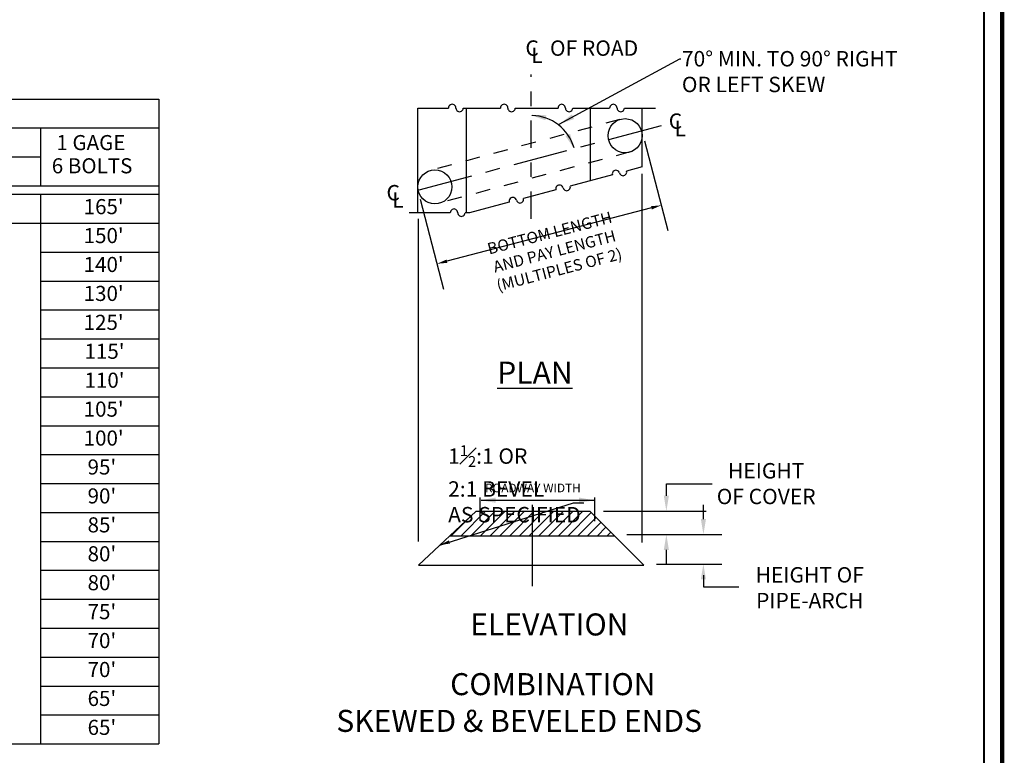
# Model space of a CAD drawing. Units: feet. Extents: x 0.2 to 20.4, y 0.9 to 15.
# Drawn here: x 13.7 to 20.4, y 3.7 to 8.7 of the extents above; entities that cross this region are included whole.
import ezdxf

# ---------------------------------------------------------------- set-up
doc = ezdxf.new("R2010")
doc.units = ezdxf.units.FT
doc.header["$MEASUREMENT"] = 0
doc.linetypes.add('CENTER2', pattern=[1.125, 0.75, -0.125, 0.125, -0.125])
doc.linetypes.add('HIDDEN2', pattern=[0.1875, 0.125, -0.0625])
for name, color, linetype in [('DDINSERT', 7, 'Continuous'), ('S-DIMS', 1, 'Continuous'), ('S-WALL-CONC', 2, 'Continuous')]:
    doc.layers.add(name, color=color, linetype=linetype)
doc.layers.add('Level 60', color=7, linetype='Continuous', lineweight=0)
doc.styles.add('L100', font='simplex.shx', dxfattribs={"height": 0.1})
doc.styles.add('L70', font='simplex.shx', dxfattribs={"height": 0.07})
doc.dimstyles.get("Standard").update_dxf_attribs({"dimtxt": 0.07, "dimasz": 0.07, "dimexe": 0.18, "dimexo": 0.0625, "dimgap": 0.07, "dimtad": 1, "dimdec": 4, "dimzin": 0, "dimdsep": 46, "dimtxsty": 'L70', "dimcen": 0.09, "dimadec": 0, "dimazin": 0, "dimtfac": 1, "dimtdec": 4, "dimtofl": 0, "dimtmove": 2, "dimatfit": 0, "dimfxl": 1, "dimtolj": 1, "dimtzin": 0, "dimarcsym": 0})

# ---------------------------------------------------------------- blocks, each defined once
blk = doc.blocks.new('*D76')
at = {"layer": 'DEFPOINTS', "color": 0}
for p in [(15.923, 6.2172), (14.3811, 5.8149), (14.5128, 5.3102)]:
    blk.add_point(p, dxfattribs=at)
at = {"layer": 'S-DIMS', "color": 0, "lineweight": -2}
for p, q in [((15.9388, 6.1567), (16.1001, 5.5382)), ((14.3969, 5.7545), (14.5583, 5.136)), ((15.987, 5.6947), (14.5805, 5.3278))]:
    blk.add_line(p, q, dxfattribs=at)
at = {"layer": 'S-DIMS', "color": 0}
for points in [[(15.984, 5.706), (15.9899, 5.6834), (16.0547, 5.7124)], [(14.5776, 5.3391), (14.5835, 5.3165), (14.5128, 5.3102)]]:
    blk.add_solid(points, dxfattribs=at)
blk = doc.blocks.new('JOHNTEMPLATE')
at = {"layer": 'S-WALL-CONC'}
h = blk.add_hatch(dxfattribs=at)
h.set_pattern_fill('ANSI31', color=250, scale=0.378789, style=0)
h.set_pattern_definition([(45, (0.97996, -12.06251), (-0.0334805, 0.0334805), [])])
h.paths.add_polyline_path([(14.78267, 3.60861), (14.60307, 3.44004), (15.16697, 3.44004), (15.16697, 3.60861)])
h.paths.add_polyline_path([(15.16697, 3.60861), (15.16697, 3.44004), (15.732, 3.44004), (15.56328, 3.60861)])
at = {"layer": 'DDINSERT'}
for p, q in [((16.08969, 3.79746), (16.40483, 3.79746)), ((16.34443, 3.55431), (16.34443, 3.6519)), ((16.08969, 3.24459), (16.08969, 3.34219)), ((16.34527, 3.1692), (16.34527, 3.08846)), ((16.34527, 3.08846), (16.58757, 3.08846))]:
    blk.add_line(p, q, dxfattribs=at)
at = {"layer": 'Level 60', "color": 7, "linetype": 'Continuous', "lineweight": 40}
blk.add_line((18.27547, -0.72096), (18.27544, 13.0585), dxfattribs=at)
at = {"layer": 'Level 60', "color": 250, "linetype": 'Continuous', "lineweight": 40, "const_width": 0.03}
blk.add_lwpolyline([(18.39844, 13.18163), (18.39844, -0.84396)], dxfattribs=at)
at = {"layer": 'S-DIMS', "color": 250}
for p, q in [((15.92419, 3.39212), (15.92419, 5.92903)), ((14.38635, 3.40056), (14.38635, 5.61931)), ((16.08969, 3.71467), (16.08969, 3.79746)), ((14.80918, 3.54709), (14.80918, 3.70275)), ((14.81611, 3.68493), (15.59108, 3.68493)), ((15.59801, 3.53889), (15.59801, 3.70275)), ((15.65798, 3.60861), (16.36242, 3.60861)), ((15.81848, 3.44825), (16.47101, 3.44825)), ((15.81848, 3.44825), (16.36242, 3.44825)), ((16.02206, 3.24484), (16.47101, 3.24484))]:
    blk.add_line(p, q, dxfattribs=at)
for points in [[(15.35337, 6.26932), (16.18254, 6.72025), (16.18947, 6.72025)], [(-0.61964, 6.44327), (12.60086, 6.44327)], [(12.60086, 6.44327), (12.60086, 2.00811)], [(0.81561, 6.24431), (12.60086, 6.24431)], [(11.78762, 6.24431), (11.78762, 5.84638)], [(0.81561, 6.04535), (11.78762, 6.04535)], [(-0.61964, 5.84638), (12.60086, 5.84638)], [(-0.61964, 5.78843), (12.60086, 5.78843)], [(11.78762, 5.78843), (11.78762, 2.00811)], [(-0.61964, 5.58947), (12.60086, 5.58947)], [(11.78762, 5.3905), (12.60086, 5.3905)], [(11.78762, 5.19154), (12.60086, 5.19154)], [(11.78762, 4.99257), (12.60086, 4.99257)], [(11.78762, 4.79361), (12.60086, 4.79361)], [(11.78762, 4.59464), (12.60086, 4.59464)], [(11.78762, 4.39568), (12.60086, 4.39568)], [(11.78762, 4.19672), (12.60086, 4.19672)], [(11.78762, 3.99775), (12.60086, 3.99775)], [(11.78762, 3.79879), (12.60086, 3.79879)], [(11.78762, 3.59982), (12.60086, 3.59982)], [(11.78762, 3.40086), (12.60086, 3.40086)], [(11.78762, 3.20189), (12.60086, 3.20189)], [(11.78762, 3.00293), (12.60086, 3.00293)], [(11.78762, 2.80396), (12.60086, 2.80396)], [(11.78762, 2.605), (12.60086, 2.605)], [(11.78762, 2.40604), (12.60086, 2.40604)], [(11.78762, 2.20707), (12.60086, 2.20707)], [(-0.61964, 2.00811), (12.60086, 2.00811)]]:
    blk.add_lwpolyline(points, dxfattribs=at)
blk.add_arc((15.1594, 6.02169), 0.3082, 16.166651, 88.711674, dxfattribs=at)
for points in [[(15.26413, 6.33213), (15.25803, 6.2973), (15.15661, 6.333)], [(15.16631, 6.32867), (15.16634, 6.33098), (15.1594, 6.3299)], [(15.43966, 6.33698), (15.45643, 6.30586), (15.35467, 6.27113)], [(15.39585, 6.18911), (15.42783, 6.20417), (15.45701, 6.10068)], [(14.91498, 3.70183), (14.91498, 3.66648), (14.80892, 3.68416)], [(15.48972, 3.66683), (15.49018, 3.70219), (15.596, 3.68313)], [(16.07202, 3.71467), (16.10737, 3.71467), (16.08969, 3.60861)], [(16.32676, 3.55431), (16.36211, 3.55431), (16.34443, 3.44825)], [(16.07202, 3.34219), (16.10737, 3.34219), (16.08969, 3.44825)], [(16.32676, 3.13877), (16.36211, 3.13877), (16.34443, 3.24484)]]:
    blk.add_solid(points, dxfattribs=at)
at = {"layer": 'S-WALL-CONC', "color": 250, "linetype": 'CENTER2', "ltscale": 0.25}
blk.add_line((15.1594, 5.62), (15.1594, 6.61077), dxfattribs=at)
at = {"layer": 'S-WALL-CONC', "color": 250}
for p, q in [((14.38113, 5.66161), (14.38113, 6.38123)), ((14.38113, 6.38123), (14.59183, 6.38123)), ((14.69328, 6.38123), (14.9492, 6.38123)), ((14.71589, 5.66161), (14.71589, 6.38123)), ((15.05064, 6.38123), (15.34482, 6.38123)), ((15.44626, 6.38123), (15.69986, 6.38123)), ((15.56867, 5.882), (15.56867, 6.38123)), ((15.8013, 6.38123), (16.01433, 6.38123)), ((15.92303, 5.97581), (15.92303, 6.38123)), ((15.92303, 5.97581), (15.81646, 5.9476)), ((15.71839, 5.92163), (15.42864, 5.84493)), ((15.33058, 5.81897), (15.10774, 5.75997)), ((15.00968, 5.73401), (14.73618, 5.66161)), ((14.6043, 5.66161), (14.32027, 5.66161)), ((14.73618, 5.66161), (14.70574, 5.66161)), ((14.78267, 3.60861), (14.38635, 3.23663)), ((14.78267, 3.60861), (15.56328, 3.60861)), ((15.56328, 3.60861), (15.93558, 3.23663)), ((14.60307, 3.44004), (15.732, 3.44004)), ((14.38635, 3.23663), (15.93558, 3.23663))]:
    blk.add_line(p, q, dxfattribs=at)
at = {"layer": 'S-WALL-CONC', "color": 250, "linetype": 'HIDDEN2', "ltscale": 0.5}
for p, q in [((15.77078, 6.30277), (14.46645, 5.95167)), ((15.8411, 6.07941), (14.54535, 5.73179))]:
    blk.add_line(p, q, dxfattribs=at)
at = {"layer": 'S-WALL-CONC', "color": 250, "linetype": 'CENTER2', "ltscale": 0.5}
blk.add_line((16.0549, 6.25961), (14.29998, 5.79337), dxfattribs=at)
at = {"layer": 'S-WALL-CONC', "color": 250, "linetype": 'CENTER2', "ltscale": 5}
blk.add_line((15.16603, 3.6514), (15.16697, 3.09236), dxfattribs=at)
at = {"layer": 'S-WALL-CONC', "color": 250}
for centre in [(15.80594, 6.19109), (14.49822, 5.83898)]:
    blk.add_circle(centre, 0.11709, dxfattribs=at)
for centre, start, end in [((14.61719, 6.38138), 359.660629, 180.339371), ((14.66791, 6.38108), 179.660629, 0.339371), ((14.97456, 6.38138), 359.660629, 180.339371), ((15.02528, 6.38108), 179.660629, 0.339371), ((15.37018, 6.38138), 359.660629, 180.339371), ((15.4209, 6.38108), 179.660629, 0.339371), ((15.72522, 6.38138), 359.660629, 180.339371), ((15.77594, 6.38108), 179.660629, 0.339371), ((15.74287, 5.92827), 14.488747, 195.167489), ((15.79198, 5.94096), 194.488747, 15.167489), ((15.35506, 5.8256), 14.488747, 195.167489), ((15.40417, 5.83829), 194.488747, 15.167489), ((15.03416, 5.74065), 14.488747, 195.167489), ((15.08327, 5.75334), 194.488747, 15.167489), ((14.62966, 5.66176), 359.660629, 180.339371), ((14.68038, 5.66146), 179.660629, 0.339371)]:
    blk.add_arc(centre, 0.02536, start, end, dxfattribs=at)
at = {"layer": 'S-DIMS', "color": 250, "style": 'L70'}
for s, height, p in [('C', 0.10606, (15.12072, 6.74035)), ('OF ROAD', 0.106061, (15.28942, 6.74035)), ('L', 0.10606, (15.16095, 6.69011)), ('C', 0.10606, (16.10617, 6.23799)), ('L', 0.10606, (16.14639, 6.18775)), ('1 GAGE  ', 0.103763, (11.8958, 6.09171)), ('6 BOLTS', 0.103763, (11.86402, 5.93218)), ('C', 0.10606, (14.16544, 5.74567)), ("165'", 0.103763, (12.08317, 5.65128)), ('L', 0.10606, (14.20566, 5.69544)), ("150'", 0.103763, (12.08317, 5.45232)), ("140'", 0.103763, (12.08317, 5.25335)), ("130'", 0.103763, (12.08317, 5.05439)), ("125'", 0.103763, (12.08317, 4.85542)), ("115'", 0.103763, (12.08896, 4.65646)), ("110'", 0.103763, (12.08896, 4.45749)), ("105'", 0.103763, (12.08317, 4.25853)), ("100'", 0.103763, (12.08317, 4.05956)), ("95'", 0.103763, (12.11021, 3.8606)), ('ROADWAY WIDTH', 0.0595603, (14.84312, 3.73847)), ("90'", 0.103763, (12.11021, 3.66164)), ("85'", 0.103763, (12.11021, 3.46267)), ("80'", 0.103763, (12.11021, 3.26371)), ("80'", 0.103763, (12.11021, 3.06474)), ("75'", 0.103763, (12.11021, 2.86578)), ("70'", 0.103763, (12.11021, 2.66681)), ("70'", 0.103763, (12.11021, 2.46785)), ("65'", 0.103763, (12.11021, 2.26889)), ("65'", 0.103763, (12.11021, 2.06992))]:
    blk.add_text(s, height=height, dxfattribs=at).set_placement(p)
for s, insert, char_height, attachment_point in [('\\A1;70%%D MIN. TO 90%%D RIGHT\\POR LEFT SKEW', (16.1964, 6.77328), 0.1060608, 1), ('\\A1;1{\\H0.7x;\\S1#2;}:1 OR \\P2:1 BEVEL \\PAS SPECIFIED', (14.5893, 4.06177), 0.1060608, 1), ('HEIGHT \\POF COVER', (16.77603, 3.78439), 0.106061, 5), ('\\A1;HEIGHT OF\\PPIPE-ARCH', (17.07571, 3.08235), 0.1060608, 5)]:
    blk.add_mtext(s, dxfattribs=dict(at, insert=insert, char_height=char_height, attachment_point=attachment_point))
at = {"layer": 'S-DIMS', "color": 250, "insert": (15.32025, 5.3961), "char_height": 0.0782622, "attachment_point": 5, "rotation": 14.621117, "style": 'L70'}
blk.add_mtext('\\A1;BOTTOM LENGTH\\PAND PAY LENGTH\\P(MULTIPLES OF 2)', dxfattribs=at)
at = {"layer": 'S-WALL-CONC', "color": 250, "style": 'L100'}
for s, p in [('%%UELEVATION', (14.74179, 2.75379)), ('COMBINATION', (14.60331, 2.34317)), ('%%USKEWED & BEVELED ENDS', (13.82048, 2.09065))]:
    blk.add_text(s, height=0.1515154, dxfattribs=at).set_placement(p)
at = {"layer": 'S-WALL-CONC', "color": 250, "insert": (14.92689, 4.63756), "char_height": 0.151515, "width": 1.9753069, "attachment_point": 1, "style": 'L100'}
blk.add_mtext('{\\LPLAN}', dxfattribs=at)
at = {"layer": 'S-DIMS', "color": 250}
dim = blk.add_aligned_dim(p1=(15.92303, 6.21717), p2=(14.38113, 5.81493), distance=0.52166, text=' ', dimstyle='Standard', dxfattribs=at)
dim.commit()
dim.dimension.update_dxf_attribs({"geometry": '*D76', "text_midpoint": (15.28376, 5.51128)})
at = {"layer": 'S-DIMS', "color": 250, "annotation_type": 0, "has_hookline": 1, "hookline_direction": 0, "text_width": 1.05556}
blk.add_leader([(14.53181, 3.37584), (15.4514, 3.66516), (15.5214, 3.66516)], dimstyle='Standard', override={"dimgap": 0.07, "dimtad": 0}, dxfattribs=at)

msp = doc.modelspace()

# ---------------------------------------------------------------- block references
at = {"layer": 'DDINSERT'}
msp.add_blockref('JOHNTEMPLATE', (2.0257, 1.7611), dxfattribs=at)

doc.saveas('drawing.dxf')
